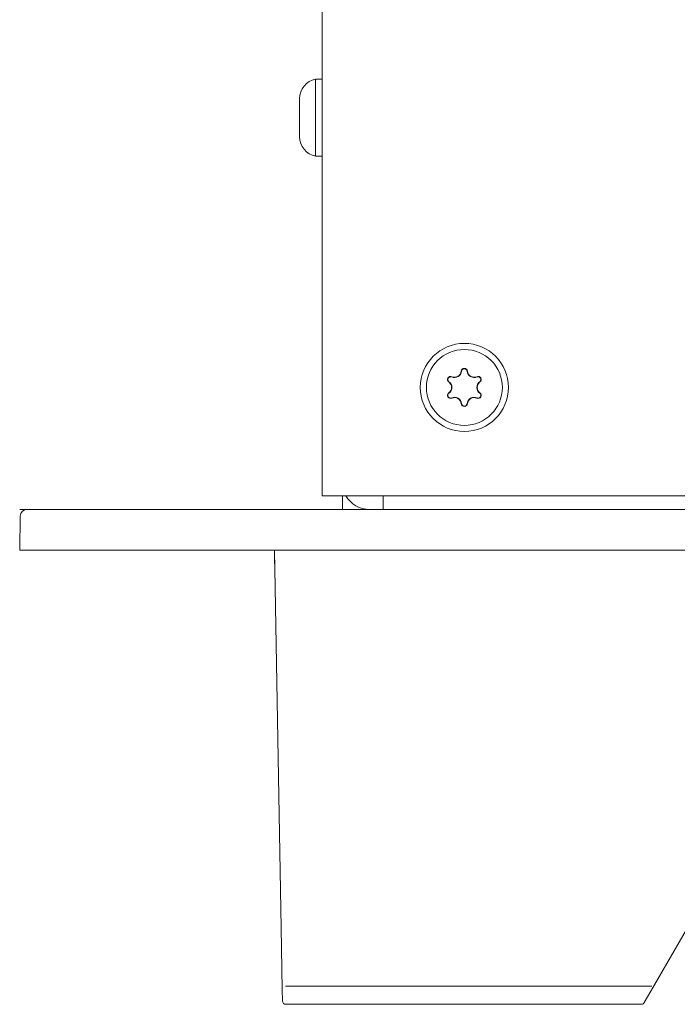
# Model space of a CAD drawing. Units: millimetres. Extents: x -241 to 241, y -37 to 255.
# Drawn here: x -241 to -193, y -37 to 36 of the extents above; entities that cross this region are included whole.
import ezdxf

# ---------------------------------------------------------------- set-up
doc = ezdxf.new("R2010")
doc.units = ezdxf.units.MM
for name, color, linetype, true_color in [('Back$24', 7, 'Continuous', 0xffffff), ('ORTHO$29', 7, 'Continuous', 0xffffff), ('Top$27', 7, 'Continuous', 0xffffff)]:
    doc.layers.add(name, color=color, linetype=linetype, true_color=true_color)

msp = doc.modelspace()

# ---------------------------------------------------------------- linework, layer by layer
at = {"layer": 'Back$24', "color": 3, "linetype": 'Continuous', "lineweight": 18}
for p, q in [((-241.3, 0, 18.8), (-241.3, 0, -18.8)), ((-222.25, 0, 21.8), (-238.3, 0, 21.8)), ((-238.3, 0, -21.8), (-222.25, 0, -21.8)), ((-230.113, 0, -12.125), (-234.987, 0, -12.125)), ((-234.987, 0, -19.625), (-230.113, 0, -19.625)), ((-230.113, 0, 19.625), (-234.987, 0, 19.625)), ((-234.987, 0, 12.125), (-230.113, 0, 12.125)), ((-217.395, 0, 21.8), (-222.25, 0, 21.8)), ((-216.256, 0, -21.8), (-222.25, 0, -21.8)), ((-220.65, 0, -13.8), (-220.65, 0, -14.5)), ((-220.65, 0, -12.4), (-220.65, 0, -13.8)), ((-220.65, 0, -11.7), (-220.65, 0, -12.4)), ((-219.471, 0, -10.25), (-219.471, 0, -15.95)), ((-219, 0, -15.95), (-219.471, 0, -15.95)), ((-219.471, 0, -10.25), (-219, 0, -10.25)), ((-219, 0, -20), (-219, 0, -18)), ((-219, 0, -20), (-217.75, 0, -20)), ((-219, 0, -18), (-219, 0, 19.3)), ((-217.75, 0, -20), (-217.75, 0, -18)), ((-217.75, 0, -18), (-217.75, 0, 19.3)), ((-217.5, 0, -14.537), (-217.75, 0, -14.537)), ((-217.75, 0, -11.663), (-217.5, 0, -11.663)), ((-217.5, 0, -5.9), (-217.5, 0, -4.902)), ((-217.5, 0, 17.8), (-217.5, 0, -4.9)), ((-215.5, 0, -4.902), (-217.5, 0, -4.902)), ((-215.5, 0, -4.9), (-217.5, 0, -4.9)), ((-217.5, 0, 17.8), (-215.5, 0, 17.8)), ((-215.5, 0, -19.95), (-217.5, 0, -19.95)), ((-217.5, 0, -19.95), (-217.5, 0, -5.9)), ((-214.5, 0, -5.9), (-217.5, 0, -5.9)), ((-216.25, 0, 22.05), (216.25, 0, 22.05)), ((-216.25, 0, 20.8), (216.25, 0, 20.8)), ((-215.5, 0, -4.9), (-215.5, 0, -4.902)), ((-215.5, 0, -21.95), (-201, 0, -21.95)), ((-215.5, 0, -19.95), (-215.5, 0, -21.95)), ((-215.5, 0, -4.9), (-214.5, 0, -4.9)), ((-214.5, 0, 17.8), (-215.5, 0, 17.8)), ((-214.5, 0, 18.8), (-214.5, 0, 20.8)), ((-214.5, 0, -4.9), (-214.5, 0, -5.9)), ((-214.5, 0, 18.8), (-214.5, 0, 17.8)), ((-214.5, 0, -23.55), (-212.5, 0, -23.55)), ((-214.5, 0, -23.55), (-214.5, 0, -21.95)), ((-201.5, 0, -23.55), (-212.5, 0, -23.55)), ((-199.5, 0, -23.55), (-201.5, 0, -23.55)), ((-200.6, 0, -8.95), (-201, 0, -8.95)), ((-201, 0, -20.95), (-200.6, 0, -20.95)), ((-201, 0, -21.95), (-99, 0, -21.95)), ((-201, 0, -21.95), (-201, 0, -19.95)), ((-201, 0, -19.95), (-201, 0, 3.8)), ((-200.599, 0, -19.95), (-200.867, 0, -19.95)), ((-200.6, 0, -19.75), (-200.6, 0, -19.95)), ((-200.1, 0, 4.45), (-200.6, 0, 4.45)), ((-200.6, 0, 3.45), (-200.1, 0, 3.45)), ((-200.6, 0, 3.45), (-200.6, 0, 4.45)), ((-200.6, 0, -19.95), (-200.6, 0, -20.95)), ((-200.1, 0, -19.95), (-200.6, 0, -19.95)), ((-200.6, 0, -20.95), (-200.1, 0, -20.95)), ((-200.6, 0, 3.25), (-199.4, 0, 3.25)), ((-200.6, 0, -19.75), (-199.4, 0, -19.75)), ((-200.6, 0, 3.25), (-200.6, 0, -19.75)), ((-200.1, 0, -19.95), (-199.4, 0, -19.95)), ((-200.1, 0, -20.95), (-199.4, 0, -20.95)), ((-200.1, 0, 4.45), (-199.4, 0, 4.45)), ((-200.1, 0, 3.45), (-199.4, 0, 3.45)), ((-200, 0, 4.8), (-100, 0, 4.8)), ((-199.6, 0, -19.95), (-199.6, 0, -19.75)), ((-199.5, 0, -21.95), (-199.5, 0, -23.55)), ((-199.4, 0, 4.45), (-199.4, 0, 3.25)), ((-100.6, 0, 4.45), (-199.4, 0, 4.45)), ((-199.4, 0, -20.95), (-100.6, 0, -20.95)), ((-199.4, 0, -20.95), (-199.4, 0, -19.75)), ((-199.3, 0, 3.8), (-199.3, 0, 3.593)), ((-100.1, 0, 3.8), (-199.3, 0, 3.8)), ((-199.3, 0, -20.45), (-100.1, 0, -20.45)), ((-199.3, 0, -20.093), (-199.3, 0, -20.45)), ((-100.6, 0, 3.593), (-199.3, 0, 3.593)), ((-199.3, 0, -20.093), (-100.6, 0, -20.093)), ((-192.6, 0, -1), (-194.1, 0, -1)), ((-194.1, 0, -1), (-194.1, 0, -15.5)), ((-194.1, 0, -15.5), (-192.6, 0, -15.5))]:
    msp.add_line(p, q, dxfattribs=at)
at = {"layer": 'Back$24', "color": 4, "linetype": 'Continuous', "lineweight": 13}
for p, q in [((-241.248, 0, 18.8), (-241.248, 0, -18.8)), ((-240.39, 0, 20.89), (-240.421, 0, 20.921)), ((-240.39, 0, -20.89), (-240.421, 0, -20.921)), ((-217.493, 0, 21.748), (-238.3, 0, 21.748)), ((-238.3, 0, -21.748), (-216.317, 0, -21.748)), ((-219, 0, -20), (-217.75, 0, -20)), ((-217.5, 0, 17.8), (-217.5, 0, -4.9)), ((-201, 0, -21.95), (-215.5, 0, -21.95)), ((-200.6, 0, -8.95), (-201, 0, -8.95)), ((-200.6, 0, 3.45), (-200.6, 0, 4.45)), ((-200.6, 0, -19.75), (-200.6, 0, 3.25)), ((-200.6, 0, -19.95), (-200.6, 0, -20.95)), ((-199.4, 0, 4.45), (-100.6, 0, 4.45)), ((-100.6, 0, -20.95), (-199.4, 0, -20.95))]:
    msp.add_line(p, q, dxfattribs=at)
at = {"layer": 'Back$24', "color": 3, "linetype": 'Continuous', "lineweight": 13}
for p, q in [((-217.75, 0, -11.881), (-217.5, 0, -11.881)), ((-217.75, 0, -14.32), (-217.5, 0, -14.32))]:
    msp.add_line(p, q, dxfattribs=at)
at = {"layer": 'Back$24', "color": 3, "linetype": 'Continuous', "lineweight": 18, "extrusion": (0, -1, 0)}
for centre, radius, start, end in [((-238.3, -18.8), 3, 180, 270), ((-238.3, 18.8), 3, 90, 180), ((-232.55, -15.875), 5, 144.31467, 215.68533), ((-232.55, 15.875), 5, 144.31467, 215.68533), ((-234.987, 14.125), 2, 215.68533, 270), ((-234.987, 17.625), 2, 90, 144.31467), ((-234.987, -14.125), 2, 90, 144.31467), ((-234.987, -17.625), 2, 215.68533, 270), ((-230.113, -17.625), 2, 270, 324.31467), ((-230.113, 17.625), 2, 35.68533, 90), ((-230.113, 14.125), 2, 270, 324.31467), ((-230.113, -14.125), 2, 35.68533, 90), ((-232.55, -15.875), 5, 324.31467, 35.68533), ((-232.55, 15.875), 5, 324.31467, 35.68533), ((-215.5, -19.95), 2, 180, 270), ((-215.5, -19.95), 1, 180, 270), ((-200, 3.8), 1, 90, 180)]:
    msp.add_arc(centre, radius, start, end, dxfattribs=at)
at = {"layer": 'Back$24', "color": 4, "linetype": 'Continuous', "lineweight": 13, "extrusion": (0, -1, 0)}
for centre, start, end in [((-238.3, 18.8), 90, 180), ((-238.3, -18.8), 180, 270)]:
    msp.add_arc(centre, 2.948, start, end, dxfattribs=at)
at = {"layer": 'Back$24', "color": 3, "linetype": 'Continuous', "lineweight": 18, "extrusion": (0, 1, 0)}
for centre, radius, start, end in [((219.169, -14.5), 1.481, 281.79103, 0), ((219.169, -11.7), 1.481, 0, 78.20897), ((216.25, 19.3), 2.75, 0, 90), ((216.25, 19.3), 1.5, 360, 90), ((202.6, -18.95), 2, 180, 216.87046), ((199.4, 3.25), 1.2, 0, 9.59485), ((199.4, 3.25), 0.2, 360, 90)]:
    msp.add_arc(centre, radius, start, end, dxfattribs=at)
at = {"layer": 'ORTHO$29', "color": 4, "linetype": 'Continuous', "lineweight": 13}
for p, q in [((-219, 1), (-219, 249)), ((238.3, 0), (-238.3, 0)), ((-222.5, -3), (-222.014, -30.86)), ((-221.693, -35.158), (-194.685, -35.158))]:
    msp.add_line(p, q, dxfattribs=at)
at = {"layer": 'ORTHO$29', "color": 3, "linetype": 'Continuous', "lineweight": 18}
for p, q in [((-219, 1), (-219, 249)), ((-219.471, 26.05), (-219.471, 31.75)), ((-219, 31.75), (-219.471, 31.75)), ((-220.65, 29.6), (-220.65, 30.3)), ((-220.65, 28.2), (-220.65, 29.6)), ((-220.65, 27.5), (-220.65, 28.2)), ((-219.471, 26.05), (-219, 26.05)), ((-216.25, 1), (-219, 1)), ((-217.5, 0), (-217.5, 1)), ((216.25, 1), (-216.25, 1)), ((-214.5, 1), (-214.5, 0)), ((-240.756, 0), (-238.3, 0)), ((-238.3, 0), (238.3, 0)), ((-241.3, -3), (-241.256, -0.491)), ((-238.3, -3), (-241.3, -3)), ((-222.25, -3), (-238.3, -3)), ((-222.014, -30.86), (-222.5, -3)), ((-222.5, -3), (-222.5, -4)), ((222.25, -3), (-222.25, -3)), ((-222.482, -4), (-222.5, -4)), ((-221.934, -35.419), (-222.014, -30.86)), ((-192.113, -30.98), (-194.745, -35.54)), ((-221.92, -36.254), (-221.934, -35.419)), ((-194.745, -35.54), (-195.228, -36.375)), ((-221.67, -36.5), (-195.444, -36.5))]:
    msp.add_line(p, q, dxfattribs=at)
at = {"layer": 'ORTHO$29', "color": 3, "linetype": 'Continuous', "lineweight": 18, "extrusion": (0, 0, -1)}
for radius in [3.25, 2.8]:
    msp.add_circle((208.5, 9), radius, dxfattribs=at)
at = {"layer": 'ORTHO$29', "color": 3, "linetype": 'Continuous', "lineweight": 18}
for centre, radius, start, end in [((-219.169, 30.3), 1.481, 101.79103, 180), ((-219.169, 27.5), 1.481, 180, 258.20897), ((-209.222, 10.25), 0.498, 246.12336, 353.87664), ((-208.5, 10.173), 0.204, 6.12336, 173.87664), ((-207.778, 10.25), 0.498, 186.12336, 293.87664), ((-209.515, 9.586), 0.204, 66.12336, 233.87664), ((-207.485, 9.586), 0.204, 306.12336, 113.87664), ((-209.943, 9), 0.498, 306.12336, 53.87664), ((-207.057, 9), 0.498, 126.12336, 233.87664), ((-209.515, 8.414), 0.204, 126.12336, 293.87664), ((-209.222, 7.75), 0.498, 6.12336, 113.87664), ((-207.778, 7.75), 0.498, 66.12336, 173.87664), ((-207.485, 8.414), 0.204, 246.12336, 53.87664), ((-208.5, 7.828), 0.204, 186.12336, 353.87664), ((-215.5, 2), 2, 210.00095, 270), ((-240.756, -0.5), 0.5, 90, 179)]:
    msp.add_arc(centre, radius, start, end, dxfattribs=at)
at = {"layer": 'ORTHO$29', "color": 3, "linetype": 'Continuous', "lineweight": 18, "extrusion": (0, 0, -1)}
for centre, radius, start, end in [((209.222, 10.25), 0.522, 186.12336, 293.87664), ((208.5, 10.173), 0.228, 6.12336, 173.87664), ((207.778, 10.25), 0.522, 246.12336, 353.87664), ((209.515, 9.586), 0.228, 306.12336, 113.87664), ((207.485, 9.586), 0.227, 66.12336, 233.87664), ((209.943, 9), 0.522, 126.12336, 233.87664), ((207.057, 9), 0.522, 306.12336, 53.87664), ((209.515, 8.414), 0.228, 246.12336, 53.87664), ((209.222, 7.75), 0.522, 66.12336, 173.87664), ((207.778, 7.75), 0.522, 6.12336, 113.87664), ((207.485, 8.414), 0.228, 126.12336, 293.87664), ((208.5, 7.828), 0.227, 186.12336, 353.87664), ((221.67, -36.25), 0.25, 270.00132, 359), ((195.444, -36.25), 0.25, 210, 261.66219)]:
    msp.add_arc(centre, radius, start, end, dxfattribs=at)
at = {"layer": 'Top$27', "color": 3, "linetype": 'Continuous', "lineweight": 18}
for p, q in [((-241.3, 0, 18.8), (-241.3, 0, -18.8)), ((-222.25, 0, 21.8), (-238.3, 0, 21.8)), ((-238.3, 0, -21.8), (-222.25, 0, -21.8)), ((-230.113, 0, 19.625), (-234.987, 0, 19.625)), ((-234.987, 0, 12.125), (-230.113, 0, 12.125)), ((-230.113, 0, -12.125), (-234.987, 0, -12.125)), ((-234.987, 0, -19.625), (-230.113, 0, -19.625)), ((-222.5, 0, 17.75), (-222.5, 0, -17.75)), ((-222.5, 0, -17.75), (-221.996, 0, -17.75)), ((-221.996, 0, 17.75), (-222.5, 0, 17.75)), ((-222.5, 0, 18.387), (-222.5, 0, 21.55)), ((-222.5, 0, -21.55), (-222.5, 0, -18.387)), ((-222.378, 0, 18.999), (-222.491, 0, 18.887)), ((-222.491, 0, -18.887), (-222.378, 0, -18.999)), ((-222.022, 0, 18.285), (-222.378, 0, 18.999)), ((-222.378, 0, -18.999), (-222.022, 0, -18.285)), ((222.25, 0, -21.8), (-222.25, 0, -21.8)), ((222.25, 0, 21.8), (-222.25, 0, 21.8)), ((216.25, 0, 22.05), (-216.25, 0, 22.05)), ((-215.5, 0, -21.8), (-215.5, 0, -21.95)), ((215.5, 0, -21.95), (-215.5, 0, -21.95)), ((-214.5, 0, -23.55), (-212.5, 0, -23.55)), ((-214.5, 0, -21.95), (-214.5, 0, -23.55)), ((-212.5, 0, -23.55), (-201.5, 0, -23.55)), ((-199.5, 0, -23.55), (-201.5, 0, -23.55)), ((-199.5, 0, -23.55), (-199.5, 0, -21.95))]:
    msp.add_line(p, q, dxfattribs=at)
at = {"layer": 'Top$27', "color": 4, "linetype": 'Continuous', "lineweight": 13}
for p, q in [((-222.316, 0, 18.876), (-222.493, 0, 18.878)), ((-222.493, 0, -18.878), (-222.316, 0, -18.876)), ((-222.45, 0, 21.7), (-222.012, 0, 20.824)), ((-222.012, 0, -20.824), (-222.45, 0, -21.7)), ((-192.908, 0, -20.677), (-221.746, 0, -20.677)), ((-221.746, 0, 20.677), (-192.908, 0, 20.677))]:
    msp.add_line(p, q, dxfattribs=at)
at = {"layer": 'Top$27', "color": 3, "linetype": 'Continuous', "lineweight": 18, "extrusion": (0, -1, 0)}
for centre, radius, start, end in [((-238.3, 18.8), 3, 90, 180), ((-238.3, -18.8), 3, 180, 270), ((-232.55, -15.875), 5, 144.31467, 215.68533), ((-232.55, 15.875), 5, 144.31467, 215.68533), ((-232.55, 15.875), 5, 324.31467, 35.68533), ((-232.55, -15.875), 5, 324.31467, 35.68533), ((-216.25, 19.3), 2.75, 90, 114.62062)]:
    msp.add_arc(centre, radius, start, end, dxfattribs=at)
at = {"layer": 'Top$27', "color": 3, "linetype": 'Continuous', "lineweight": 18, "extrusion": (0, 1, 0)}
for centre, start, end in [((234.987, -14.125), 35.68533, 90), ((234.987, -17.625), 270, 324.31467), ((234.987, 17.625), 35.68533, 90), ((234.987, 14.125), 270, 324.31467), ((230.113, -17.625), 215.68533, 270), ((230.113, -14.125), 90, 144.31467), ((230.113, 17.625), 90, 144.31467), ((230.113, 14.125), 215.68533, 270), ((215.5, -19.95), 270, 292.33266)]:
    msp.add_arc(centre, 2, start, end, dxfattribs=at)
for centre, major_axis, start_param, end_param in [((-222.25, 0, -21.55), (0.112, 0, 0.224), 2.678371, 4.248559), ((-222.25, 0, 21.55), (-0.112, 0, 0.224), 5.176219, 6.746407)]:
    msp.add_ellipse(centre, major_axis=major_axis, ratio=0.999239, start_param=start_param, end_param=end_param, dxfattribs=at)
at = {"layer": 'Top$27', "color": 3, "linetype": 'Continuous', "lineweight": 18, "extrusion": (0, -1, 0)}
for centre, major_axis, ratio, start_param, end_param in [((-222.491, 0, 18.387), (0, 0, 0.5), 0.017454, 0.0173, 1.570644), ((-222.491, 0, -18.387), (0, 0, 0.5), 0.017454, 1.570949, 3.124292), ((-224.716, 0), (0, 0, 157.541), 0.017455, 4.61039, 4.814388)]:
    msp.add_ellipse(centre, major_axis=major_axis, ratio=ratio, start_param=start_param, end_param=end_param, dxfattribs=at)
at = {"layer": 'Top$27', "color": 4, "linetype": 'Continuous', "lineweight": 13, "extrusion": (0, -1, 0)}
for centre, major_axis, ratio, start_param, end_param in [((-222.017, 0, 15.83), (0, 0, 5), 0.017455, 4.810482, 6.232059), ((-222.017, 0, -15.83), (0, 0, 5), 0.017455, 3.192719, 4.614296), ((-224.708, 0), (0, 0, 160), 0.017455, 4.610213, 4.814565), ((-102.924, 0), (0, 0, 160), 0.57735, 1.468571, 1.673021), ((-191.945, 0, 15.83), (0, 0, 5), 0.57735, 0.04704, 1.471131), ((-191.945, 0, -15.83), (0, 0, 5), 0.57735, 1.670462, 3.094553)]:
    msp.add_ellipse(centre, major_axis=major_axis, ratio=ratio, start_param=start_param, end_param=end_param, dxfattribs=at)
at = {"layer": 'Top$27', "color": 3, "linetype": 'Continuous', "lineweight": 18}
for points, knots in [([(-222.022, 0, 18.285), (-222.019, 0, 18.279), (-222.017, 0, 18.261), (-222.013, 0, 18.213), (-222.012, 0, 18.194), (-222.01, 0, 18.161), (-222.009, 0, 18.149), (-222.008, 0, 18.123), (-222.008, 0, 18.11), (-222.004, 0, 18.038), (-222.002, 0, 17.969), (-221.999, 0, 17.848), (-221.998, 0, 17.805), (-221.996, 0, 17.736), (-221.996, 0, 17.712), (-221.995, 0, 17.663), (-221.994, 0, 17.638), (-221.992, 0, 17.51), (-221.99, 0, 17.4), (-221.988, 0, 17.221), (-221.987, 0, 17.159), (-221.986, 0, 17.063), (-221.986, 0, 17.03), (-221.985, 0, 16.965), (-221.985, 0, 16.932), (-221.983, 0, 16.764), (-221.982, 0, 16.626), (-221.981, 0, 16.411), (-221.981, 0, 16.339), (-221.981, 0, 16.228), (-221.981, 0, 16.191), (-221.98, 0, 16.116), (-221.98, 0, 16.079), (-221.98, 0, 16.041)], [0, 0, 0, 0, 0.125, 0.125, 0.1875, 0.1875, 0.21875, 0.21875, 0.25, 0.25, 0.375, 0.375, 0.4375, 0.4375, 0.46875, 0.46875, 0.5, 0.5, 0.625, 0.625, 0.6875, 0.6875, 0.71875, 0.71875, 0.75, 0.75, 0.875, 0.875, 0.9375, 0.9375, 0.96875, 0.96875, 1, 1, 1, 1]), ([(-221.98, 0, -16.041), (-221.98, 0, -16.191), (-221.981, 0, -16.337), (-221.982, 0, -16.552), (-221.982, 0, -16.622), (-221.983, 0, -16.726), (-221.983, 0, -16.761), (-221.984, 0, -16.83), (-221.984, 0, -16.864), (-221.986, 0, -17.032), (-221.987, 0, -17.159), (-221.989, 0, -17.338), (-221.99, 0, -17.395), (-221.992, 0, -17.479), (-221.992, 0, -17.507), (-221.993, 0, -17.56), (-221.993, 0, -17.587), (-221.996, 0, -17.715), (-221.998, 0, -17.806), (-222.001, 0, -17.927), (-222.002, 0, -17.965), (-222.004, 0, -18.017), (-222.005, 0, -18.034), (-222.006, 0, -18.066), (-222.006, 0, -18.081), (-222.009, 0, -18.152), (-222.012, 0, -18.197), (-222.016, 0, -18.244), (-222.017, 0, -18.257), (-222.019, 0, -18.271), (-222.019, 0, -18.275), (-222.021, 0, -18.281), (-222.021, 0, -18.283), (-222.022, 0, -18.285)], [0, 0, 0, 0, 0.125, 0.125, 0.1875, 0.1875, 0.21875, 0.21875, 0.25, 0.25, 0.375, 0.375, 0.4375, 0.4375, 0.46875, 0.46875, 0.5, 0.5, 0.625, 0.625, 0.6875, 0.6875, 0.71875, 0.71875, 0.75, 0.75, 0.875, 0.875, 0.9375, 0.9375, 0.96875, 0.96875, 1, 1, 1, 1]), ([(-192.676, 0, 15.86), (-192.884, 0, 13.233), (-193.041, 0, 10.599), (-193.25, 0, 5.317), (-193.303, 0, 2.67), (-193.303, 0, -0.648), (-193.3, 0, -1.312), (-193.29, 0, -2.309), (-193.286, 0, -2.641), (-193.276, 0, -3.306), (-193.248, 0, -4.967), (-193.198, 0, -6.625), (-193.041, 0, -10.596), (-192.884, 0, -13.233), (-192.676, 0, -15.86)], [0, 0, 0, 0, 0.25, 0.25, 0.5, 0.5, 0.5625, 0.5625, 0.59375, 0.59375, 0.625, 0.75, 0.75, 1, 1, 1, 1]), ([(-192.584, 0, 15.837), (-192.782, 0, 13.208), (-192.93, 0, 10.575), (-193.128, 0, 5.3), (-193.178, 0, 2.657), (-193.178, 0, -0.651), (-193.175, 0, -1.313), (-193.162, 0, -2.638), (-193.153, 0, -3.301), (-193.116, 0, -5.287), (-193.079, 0, -6.61), (-192.93, 0, -10.573), (-192.782, 0, -13.208), (-192.584, 0, -15.837)], [0, 0, 0, 0, 0.25, 0.25, 0.5, 0.5, 0.5625, 0.5625, 0.625, 0.625, 0.75, 0.75, 1, 1, 1, 1])]:
    msp.add_open_spline(points, degree=3, knots=knots, dxfattribs=at)

doc.saveas('drawing.dxf')
